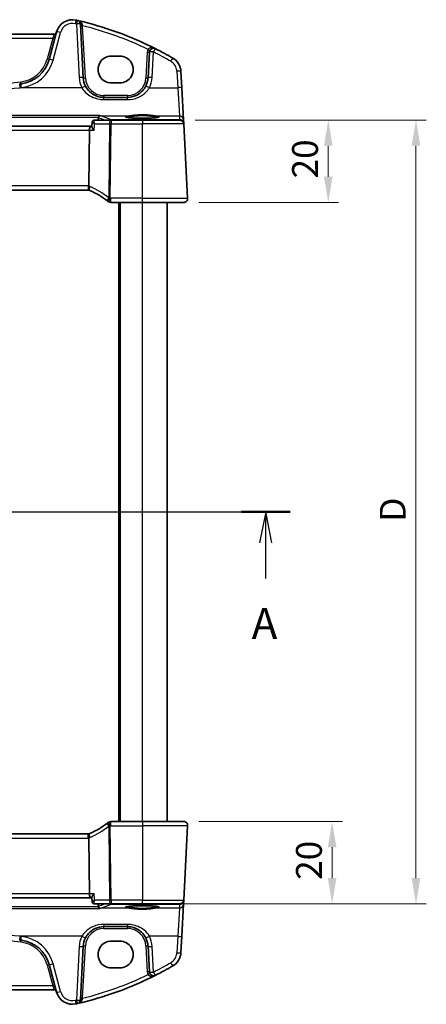
# Model space of a CAD drawing. Units: millimetres. Extents: x 0 to 5710, y 0 to 843.
# Drawn here: x 1540 to 1639, y 459 to 697 of the extents above; entities that cross this region are included whole.
import ezdxf

# ---------------------------------------------------------------- set-up
doc = ezdxf.new("R2010")
doc.units = ezdxf.units.MM
for name, color, linetype, lineweight in [('Dimension (ISO)', 7, 'Continuous', 18), ('Section Line (ISO)', 7, 'Continuous', 25), ('Visible (ISO)', 7, 'Continuous', 35), ('Visible Narrow (ISO)', 7, 'Continuous', 25)]:
    doc.layers.add(name, color=color, linetype=linetype, lineweight=lineweight)
doc.styles.add('Note Text (TK)', font='MS PGothic.ttf')
doc.dimstyles.new('Default - Method 1b (TK)', dxfattribs={"dimscale": 2.5, "dimtxt": 2.5, "dimasz": 2.5, "dimexe": 1, "dimexo": 1.5, "dimgap": 1, "dimtad": 1, "dimtoh": 1, "dimrnd": 1e-08, "dimdsep": 46, "dimtxsty": 'Note Text (TK)', "dimcen": 0.09, "dimdle": 5, "dimclrd": 100, "dimclre": 100, "dimclrt": 7, "dimadec": 1, "dimazin": 1, "dimtfac": 1, "dimtmove": 0, "dimatfit": 3, "dimfxl": 1, "dimtolj": 1, "dimlwd": -1, "dimlwe": -1, "dimarcsym": 0})

# ---------------------------------------------------------------- blocks, each defined once
blk = doc.blocks.new('2dTransSection0')
at = {"layer": 'Section Line (ISO)', "linetype": 'Continuous'}
for p, q in [((139.523, 200.632), (220.539, 200.632)), ((141.488, 200.632), (140.988, 198.132)), ((141.488, 198.132), (141.488, 200.632)), ((141.988, 198.132), (141.488, 200.632)), ((218.574, 200.632), (218.074, 198.132)), ((218.574, 198.132), (218.574, 200.632)), ((219.074, 198.132), (218.574, 200.632)), ((141.488, 195.259), (141.488, 198.132)), ((218.574, 195.259), (218.574, 198.132))]:
    blk.add_line(p, q, dxfattribs=at)
at = {"layer": 'Section Line (ISO)', "linetype": 'Continuous', "lineweight": 50}
for p, q in [((139.523, 200.632), (143.453, 200.632)), ((216.61, 200.632), (220.539, 200.632))]:
    blk.add_line(p, q, dxfattribs=at)
at = {"layer": 'Section Line (ISO)', "char_height": 2.5, "attachment_point": 7, "style": 'Note Text (TK)'}
for insert in [(140.351, 189.602), (217.438, 189.602)]:
    blk.add_mtext('A', dxfattribs=dict(at, insert=insert))
blk = doc.blocks.new('*D21')
at = {"layer": 'Defpoints', "color": 0}
for p in [(1578.87, 672.9), (1614.87, 672.9), (1579.81, 652.9)]:
    blk.add_point(p, dxfattribs=at)
at = {"layer": 'Dimension (ISO)', "color": 100}
for p, q in [((1582.62, 672.9), (1617.37, 672.9)), ((1614.87, 659.15), (1614.87, 666.65)), ((1583.56, 652.9), (1617.37, 652.9))]:
    blk.add_line(p, q, dxfattribs=at)
for points in [[(1613.83, 666.65), (1615.91, 666.65), (1614.87, 672.9)], [(1613.83, 659.15), (1615.91, 659.15), (1614.87, 652.9)]]:
    blk.add_solid(points, dxfattribs=at)
at = {"layer": 'Dimension (ISO)', "color": 7, "insert": (1609.24, 658.74), "char_height": 6.25, "attachment_point": 4, "rotation": 90, "style": 'Note Text (TK)'}
blk.add_mtext('\\A1;20', dxfattribs=at)
blk = doc.blocks.new('*D22')
at = {"layer": 'Defpoints', "color": 0}
for p in [(1579.81, 502.9), (1615.81, 502.9), (1569.87, 482.9)]:
    blk.add_point(p, dxfattribs=at)
at = {"layer": 'Dimension (ISO)', "color": 100}
for p, q in [((1583.56, 502.9), (1618.31, 502.9)), ((1615.81, 489.15), (1615.81, 496.65)), ((1573.62, 482.9), (1618.31, 482.9))]:
    blk.add_line(p, q, dxfattribs=at)
for points in [[(1614.77, 496.65), (1616.85, 496.65), (1615.81, 502.9)], [(1614.77, 489.15), (1616.85, 489.15), (1615.81, 482.9)]]:
    blk.add_solid(points, dxfattribs=at)
at = {"layer": 'Dimension (ISO)', "color": 7, "insert": (1610.19, 488.74), "char_height": 6.25, "attachment_point": 4, "rotation": 90, "style": 'Note Text (TK)'}
blk.add_mtext('\\A1;20', dxfattribs=at)
blk = doc.blocks.new('*D23')
at = {"layer": 'Defpoints', "color": 0}
for p in [(1578.87, 672.9), (1636.12, 672.9), (1578.87, 482.9)]:
    blk.add_point(p, dxfattribs=at)
at = {"layer": 'Dimension (ISO)', "color": 100}
for p, q in [((1582.62, 672.9), (1638.62, 672.9)), ((1636.12, 489.15), (1636.12, 666.65)), ((1582.62, 482.9), (1638.62, 482.9))]:
    blk.add_line(p, q, dxfattribs=at)
for points in [[(1635.07, 666.65), (1637.16, 666.65), (1636.12, 672.9)], [(1635.07, 489.15), (1637.16, 489.15), (1636.12, 482.9)]]:
    blk.add_solid(points, dxfattribs=at)
at = {"layer": 'Dimension (ISO)', "color": 7, "insert": (1630.49, 575.53), "char_height": 6.25, "attachment_point": 4, "rotation": 90, "style": 'Note Text (TK)'}
blk.add_mtext('\\A1;D', dxfattribs=at)

msp = doc.modelspace()

# ---------------------------------------------------------------- linework, layer by layer
at = {"layer": 'Visible (ISO)'}
for p, q in [((1555.5364, 683.1334), (1554.8551, 696.1327)), ((1548.5323, 693.7152), (1418.1996, 693.7152)), ((1549.0598, 694.2523), (1547.2652, 687.5548)), ((1564.3659, 688.4135), (1562.3659, 688.4135)), ((1571.5366, 689.3632), (1571.2101, 683.1334)), ((1579.4087, 680.7), (1579.2005, 684.6736)), ((1562.3659, 681.8887), (1564.3659, 681.8887)), ((1579.8137, 672.9732), (1579.4087, 680.7)), ((1566.2169, 678.3951), (1560.5295, 678.3951)), ((1557.2354, 671.3951), (1409.4965, 671.3951)), ((1557.612, 671.3951), (1557.2354, 671.3951)), ((1557.7115, 672.4164), (1557.6067, 671.3408)), ((1562.2505, 672.8951), (1558.239, 672.8951)), ((1569.8659, 672.8951), (1562.2505, 672.8951)), ((1569.8659, 672.8951), (1578.8688, 672.8951)), ((1579.8592, 672.1038), (1579.8137, 672.9732)), ((1579.8674, 671.9475), (1579.8592, 672.1038)), ((1580.8108, 653.9475), (1579.8674, 671.9475)), ((1557.0431, 670.4475), (1556.9067, 656.9359)), ((1410.0397, 655.8951), (1556.6921, 655.8951)), ((1562.2197, 652.8951), (1569.8659, 652.8951)), ((1564.3659, 502.8951), (1564.3659, 652.8951)), ((1579.8121, 652.8951), (1569.8659, 652.8951)), ((1575.8659, 502.8951), (1575.8659, 652.8951)), ((1569.8659, 502.8951), (1562.2197, 502.8951)), ((1569.8659, 502.8951), (1579.8121, 502.8951)), ((1580.8108, 501.8428), (1579.8674, 483.8428)), ((1556.6921, 499.8951), (1410.0397, 499.8951)), ((1557.0431, 485.3428), (1556.9067, 498.8543)), ((1557.7115, 483.3738), (1557.6067, 484.4495)), ((1409.4965, 484.3951), (1557.2354, 484.3951)), ((1557.2354, 484.3951), (1557.612, 484.3951)), ((1558.239, 482.8951), (1562.2505, 482.8951)), ((1562.2505, 482.8951), (1569.8659, 482.8951)), ((1578.8688, 482.8951), (1569.8659, 482.8951)), ((1579.4087, 475.0902), (1579.8137, 482.817)), ((1579.8137, 482.817), (1579.8592, 483.6864)), ((1579.8592, 483.6864), (1579.8674, 483.8428)), ((1560.5295, 477.3951), (1566.2169, 477.3951)), ((1579.2005, 471.1166), (1579.4087, 475.0902)), ((1554.8551, 459.6576), (1555.5364, 472.6568)), ((1564.3659, 473.9015), (1562.3659, 473.9015)), ((1571.2101, 472.6568), (1571.5366, 466.4271)), ((1547.2652, 468.2355), (1549.0598, 461.538)), ((1562.3659, 467.3768), (1564.3659, 467.3768)), ((1418.1996, 462.075), (1548.5323, 462.075))]:
    msp.add_line(p, q, dxfattribs=at)
for centre, radius, start, end in [((1552.9235, 693.217), 4, 77.052834, 165), ((1534.7753, 614.2763), 85, 76.870259, 77.052834), ((1534.7753, 614.2763), 85, 63.286938, 76.870259), ((1553.8565, 696.0804), 1, 3, 76.870259), ((1548.5323, 694.2152), 0.5, 270, 345), ((1572.5352, 689.3109), 1, 63.286938, 177), ((1534.7753, 614.2763), 85, 60.056602, 63.286938), ((1539.5378, 689.6253), 8, 276.582398, 345), ((1575.206, 684.4643), 4, 3, 60.056602), ((1560.5295, 683.3951), 5, 183, 207.251886), ((1566.2169, 683.3951), 5, 332.748114, 357), ((1483.3659, 1176.4147), 498.0196, 276.545293, 276.582398), ((1578.8688, 671.8951), 1, 3, 90), ((1556.6921, 654.8951), 1, 78.27006, 90), ((1556.6921, 654.8951), 1, 66.62718, 78.27006), ((1549.1546, 637.4542), 20, 52.046464, 66.62718), ((1579.8121, 653.8951), 1, 270, 3), ((1549.1546, 637.4542), 20, 51.526937, 52.046464), ((1562.2197, 653.8951), 1, 231.526937, 270), ((1549.1546, 518.336), 20, 293.37282, 307.953536), ((1549.1546, 518.336), 20, 307.953536, 308.473063), ((1562.2197, 501.8951), 1, 90, 128.473063), ((1579.8121, 501.8951), 1, 357, 90), ((1556.6921, 500.8951), 1, 270, 281.72994), ((1556.6921, 500.8951), 1, 281.72994, 293.37282), ((1578.8688, 483.8951), 1, 270, 357), ((1483.3659, -20.6244), 498.0196, 83.417602, 83.454707), ((1539.5378, 466.1649), 8, 15, 83.417602), ((1560.5295, 472.3951), 5, 152.748114, 177), ((1566.2169, 472.3951), 5, 3, 27.251886), ((1575.206, 471.3259), 4, 299.943398, 357), ((1534.7753, 541.514), 85, 296.713062, 299.943398), ((1534.7753, 541.514), 85, 283.129741, 296.713062), ((1572.5352, 466.4794), 1, 183, 296.713062), ((1548.5323, 461.575), 0.5, 15, 90), ((1552.9235, 462.5732), 4, 195, 282.947166), ((1534.7753, 541.514), 85, 282.947166, 283.129741), ((1553.8565, 459.7099), 1, 283.129741, 357)]:
    msp.add_arc(centre, radius, start, end, dxfattribs=at)
for centre, major_axis, ratio, start_param, end_param in [((1562.3659, 685.1511), (0, -3.2624), 0.99999833, 3.14159265, 6.28318531), ((1564.3659, 685.1511), (0, 3.2624), 0.99999833, 3.14159265, 6.28318531), ((1557.2354, 670.3951), (0, 1), 0.1925824, 0, 1.51843645), ((1558.2484, 672.3108), (-0.1382, 0.5689), 0.96459645, 6.05301558, 6.12813853), ((1557.2354, 485.3951), (0, 1), 0.1925824, 1.6231562, 3.14159265), ((1558.2478, 483.4795), (-0.131, -0.5705), 0.96476202, 0.14284259, 0.21798003), ((1562.3659, 470.6392), (0, -3.2624), 0.99999833, 3.14159265, 6.28318531), ((1564.3659, 470.6392), (0, 3.2624), 0.99999833, 3.14159265, 6.28318531)]:
    msp.add_ellipse(centre, major_axis=major_axis, ratio=ratio, start_param=start_param, end_param=end_param, dxfattribs=at)
for points, knots in [([(1560.5295, 678.3951), (1560.2386, 678.3951), (1559.9476, 678.4206), (1559.2057, 678.5513), (1558.7638, 678.695), (1557.9047, 679.1105), (1557.4924, 679.3924), (1556.7078, 680.1203), (1556.3517, 680.5868), (1556.0845, 681.1056)], [0, 0, 0, 0, 0.104722556, 0.104722556, 0.272278647, 0.272278647, 0.454418334, 0.454418334, 0.66515339, 0.66515339, 0.66515339, 0.66515339]), ([(1570.6619, 681.1056), (1570.4674, 680.728), (1570.2257, 680.3776), (1569.4996, 679.5644), (1568.9565, 679.1591), (1567.6928, 678.5629), (1566.9569, 678.3951), (1566.2169, 678.3951)], [-0.665165469, -0.665165469, -0.665165469, -0.665165469, -0.511787476, -0.511787476, -0.266382686, -0.266382686, 0, 0, 0, 0]), ([(1559.5453, 674.0007), (1559.5445, 674.0005), (1559.5437, 674.0003), (1559.5021, 673.9909), (1559.4612, 673.9737), (1559.3836, 673.9244), (1559.3467, 673.8927), (1559.2774, 673.8123), (1559.2454, 673.7628), (1559.1987, 673.6589), (1559.1823, 673.6075), (1559.1722, 673.5528), (1559.1721, 673.5523), (1559.172, 673.5517)], [-0.0815201183, -0.0815201183, -0.0815201183, -0.0815201183, -0.0811330354, -0.0811330354, -0.0614767586, -0.0614767586, -0.04239388, -0.04239388, -0.0223477608, -0.0223477608, -0.0057414234, -0.0057414234, -0.0055804977, -0.0055804977, -0.0055804977, -0.0055804977]), ([(1573.8375, 673.6025), (1573.8375, 673.6025), (1573.8375, 673.6025), (1573.8361, 673.6017), (1573.8114, 673.5893), (1573.7366, 673.5658), (1573.6882, 673.5533), (1573.56, 673.5262), (1573.4761, 673.5114), (1573.2762, 673.4819), (1573.1585, 673.4672), (1572.8944, 673.439), (1572.7474, 673.4256), (1572.4291, 673.4008), (1572.2576, 673.3894), (1571.8951, 673.3691), (1571.704, 673.3602), (1571.3077, 673.345), (1571.1023, 673.3388), (1570.6827, 673.3293), (1570.4685, 673.326), (1570.0367, 673.3224), (1569.8192, 673.3222), (1569.3863, 673.3246), (1569.1709, 673.3273), (1568.7481, 673.3357), (1568.5405, 673.3414), (1568.1385, 673.3555), (1567.9441, 673.3639), (1567.5735, 673.3834), (1567.3973, 673.3944), (1567.0681, 673.4186), (1566.915, 673.4318), (1566.6366, 673.4599), (1566.5111, 673.4747), (1566.2924, 673.5054), (1566.1985, 673.5212), (1566.0485, 673.5518), (1565.9902, 673.5669), (1565.9174, 673.5908), (1565.8965, 673.6012), (1565.8944, 673.6025), (1565.8944, 673.6025), (1565.8944, 673.6025)], [-1.43352254, -1.43352254, -1.43352254, -1.43352254, -1.43010176, -1.43010176, -1.29937446, -1.29937446, -1.17879576, -1.17879576, -1.03615604, -1.03615604, -0.8838322, -0.8838322, -0.72770969, -0.72770969, -0.57004424, -0.57004424, -0.41173109, -0.41173109, -0.25315074, -0.25315074, -0.09446878, -0.09446878, 0.06424537, 0.06424537, 0.22296171, 0.22296171, 0.38165335, 0.38165335, 0.54026169, 0.54026169, 0.69864526, 0.69864526, 0.85647603, 0.85647603, 1.01297754, 1.01297754, 1.16614312, 1.16614312, 1.31011055, 1.31011055, 1.42754381, 1.42754381, 1.43352254, 1.43352254, 1.43352254, 1.43352254]), ([(1558.1485, 670.4475), (1558.1472, 670.4489), (1558.146, 670.4504), (1558.0082, 670.6156), (1557.885, 670.7792), (1557.7232, 671.0288), (1557.6695, 671.1248), (1557.615, 671.2598), (1557.6035, 671.3071), (1557.6067, 671.3408)], [-0.000606703, -0.000606703, -0.000606703, -0.000606703, 0, 0, 0.066831478, 0.066831478, 0.113784041, 0.113784041, 0.14701967, 0.14701967, 0.14701967, 0.14701967]), ([(1558.1965, 672.8935), (1558.1574, 672.8904), (1558.1127, 672.8827), (1558.0167, 672.8499), (1557.9655, 672.8242), (1557.8737, 672.7551), (1557.8335, 672.7125), (1557.7715, 672.6227), (1557.7501, 672.5759), (1557.7221, 672.4911), (1557.7153, 672.4529), (1557.7117, 672.4184), (1557.7116, 672.4174), (1557.7115, 672.4164)], [-0.0884319563, -0.0884319563, -0.0884319563, -0.0884319563, -0.0853005859, -0.0853005859, -0.0821692154, -0.0821692154, -0.0791292204, -0.0791292204, -0.07599785, -0.07599785, -0.0728664795, -0.0728664795, -0.0727751041, -0.0727751041, -0.0727751041, -0.0727751041]), ([(1556.8954, 655.8742), (1556.8951, 655.8743), (1556.8948, 655.8744), (1556.8822, 655.8773), (1556.8712, 655.8863), (1556.8521, 655.9164), (1556.8441, 655.9375), (1556.8252, 656.0164), (1556.819, 656.0895), (1556.82, 656.2712), (1556.8271, 656.3772), (1556.8542, 656.6108), (1556.8741, 656.7361), (1556.8991, 656.8622)], [-0.15605604, -0.15605604, -0.15605604, -0.15605604, -0.15558167, -0.15558167, -0.135528943, -0.135528943, -0.115512231, -0.115512231, -0.076810368, -0.076810368, -0.038577376, -0.038577376, 0, 0, 0, 0]), ([(1580.8108, 653.9475), (1580.8132, 653.901), (1580.8123, 653.8535), (1580.8032, 653.7494), (1580.7931, 653.692), (1580.7707, 653.6087), (1580.7626, 653.5826), (1580.7463, 653.5375), (1580.7387, 653.518), (1580.7161, 653.4657), (1580.6994, 653.4322), (1580.6676, 653.3762), (1580.6525, 653.3522), (1580.6119, 653.293), (1580.5854, 653.2596), (1580.523, 653.1899), (1580.4873, 653.1557), (1580.4485, 653.1237)], [0, 0, 0, 0, 0.015345593, 0.015345593, 0.034731566, 0.034731566, 0.043533338, 0.043533338, 0.049962375, 0.049962375, 0.060814616, 0.060814616, 0.069754086, 0.069754086, 0.084171808, 0.084171808, 0.102053194, 0.102053194, 0.102053194, 0.102053194]), ([(1580.4485, 502.6666), (1580.4488, 502.6662), (1580.4492, 502.6659), (1580.4519, 502.6637), (1580.4541, 502.6618), (1580.4594, 502.6574), (1580.4615, 502.6556), (1580.4694, 502.6488), (1580.4753, 502.6436), (1580.4926, 502.6281), (1580.5039, 502.6174), (1580.5368, 502.585), (1580.5576, 502.5625), (1580.6016, 502.5102), (1580.6246, 502.4796), (1580.6623, 502.4227), (1580.6776, 502.3972), (1580.7059, 502.345), (1580.719, 502.3178), (1580.7541, 502.2363), (1580.7718, 502.182), (1580.7963, 502.0794), (1580.8041, 502.0307), (1580.8124, 501.9358), (1580.8132, 501.8888), (1580.8108, 501.8428)], [0, 0, 0, 0, 0.000251863, 0.000251863, 0.001780049, 0.001780049, 0.002773332, 0.002773332, 0.00542069, 0.00542069, 0.010714162, 0.010714162, 0.021224241, 0.021224241, 0.03384007, 0.03384007, 0.042966356, 0.042966356, 0.051804509, 0.051804509, 0.06998137, 0.06998137, 0.086148483, 0.086148483, 0.101137192, 0.101137192, 0.101137192, 0.101137192]), ([(1556.8954, 499.916), (1556.8951, 499.9159), (1556.8948, 499.9159), (1556.8823, 499.913), (1556.8713, 499.9041), (1556.8526, 499.8747), (1556.8447, 499.8545), (1556.8255, 499.7767), (1556.819, 499.7028), (1556.82, 499.5194), (1556.8271, 499.4129), (1556.8543, 499.1789), (1556.8741, 499.0539), (1556.8991, 498.9281)], [-0.156061426, -0.156061426, -0.156061426, -0.156061426, -0.155591243, -0.155591243, -0.135689073, -0.135689073, -0.116243585, -0.116243585, -0.076907327, -0.076907327, -0.038494373, -0.038494373, 0, 0, 0, 0]), ([(1558.1485, 485.3428), (1558.1472, 485.3413), (1558.146, 485.3398), (1558.0436, 485.2171), (1557.9501, 485.0963), (1557.7939, 484.8747), (1557.7289, 484.7717), (1557.6428, 484.6061), (1557.6161, 484.5393), (1557.6062, 484.4742), (1557.6056, 484.461), (1557.6067, 484.4495)], [-0.177818981, -0.177818981, -0.177818981, -0.177818981, -0.177217703, -0.177217703, -0.128177962, -0.128177962, -0.081861696, -0.081861696, -0.04294128, -0.04294128, -0.031627365, -0.031627365, -0.031627365, -0.031627365]), ([(1557.7115, 483.3738), (1557.7148, 483.3405), (1557.7213, 483.3027), (1557.7484, 483.2183), (1557.7694, 483.1717), (1557.8312, 483.0803), (1557.8724, 483.0362), (1557.9642, 482.9671), (1558.0137, 482.9418), (1558.1087, 482.9084), (1558.1537, 482.9004), (1558.1942, 482.897), (1558.1954, 482.8969), (1558.1965, 482.8968)], [-0.0156568523, -0.0156568523, -0.0156568523, -0.0156568523, -0.0125254818, -0.0125254818, -0.0093941114, -0.0093941114, -0.0062627409, -0.0062627409, -0.0032227459, -0.0032227459, -0.0000913755, -0.0000913755, 0, 0, 0, 0]), ([(1559.5453, 481.7896), (1559.5445, 481.7897), (1559.5437, 481.7899), (1559.4945, 481.8011), (1559.4459, 481.8232), (1559.3538, 481.8896), (1559.31, 481.9343), (1559.2426, 482.0338), (1559.2168, 482.0845), (1559.1867, 482.1721), (1559.1781, 482.2049), (1559.172, 482.2385)], [-0.0003895361, -0.0003895361, -0.0003895361, -0.0003895361, 0, 0, 0.0234695467, 0.0234695467, 0.0470195887, 0.0470195887, 0.0656422305, 0.0656422305, 0.0760801622, 0.0760801622, 0.0760801622, 0.0760801622]), ([(1565.8944, 482.1877), (1565.8944, 482.1877), (1565.8944, 482.1877), (1565.8957, 482.1885), (1565.9205, 482.2009), (1565.9952, 482.2244), (1566.0436, 482.2369), (1566.1718, 482.264), (1566.2558, 482.2788), (1566.4556, 482.3083), (1566.5733, 482.3231), (1566.8374, 482.3512), (1566.9844, 482.3646), (1567.3027, 482.3894), (1567.4743, 482.4008), (1567.8368, 482.4211), (1568.0278, 482.4301), (1568.4242, 482.4452), (1568.6295, 482.4514), (1569.0491, 482.4609), (1569.2633, 482.4642), (1569.6951, 482.4678), (1569.9127, 482.4681), (1570.3456, 482.4656), (1570.5609, 482.4629), (1570.9838, 482.4545), (1571.1914, 482.4489), (1571.5934, 482.4348), (1571.7878, 482.4263), (1572.1584, 482.4069), (1572.3346, 482.3959), (1572.6637, 482.3717), (1572.8168, 482.3585), (1573.0952, 482.3304), (1573.2208, 482.3155), (1573.4395, 482.2848), (1573.5333, 482.2691), (1573.6834, 482.2384), (1573.7417, 482.2233), (1573.8145, 482.1995), (1573.8353, 482.189), (1573.8374, 482.1877), (1573.8375, 482.1877), (1573.8375, 482.1877)], [-1.43352254, -1.43352254, -1.43352254, -1.43352254, -1.43010176, -1.43010176, -1.29937446, -1.29937446, -1.17879576, -1.17879576, -1.03615604, -1.03615604, -0.8838322, -0.8838322, -0.72770969, -0.72770969, -0.57004424, -0.57004424, -0.41173109, -0.41173109, -0.25315074, -0.25315074, -0.09446878, -0.09446878, 0.06424537, 0.06424537, 0.22296171, 0.22296171, 0.38165335, 0.38165335, 0.54026169, 0.54026169, 0.69864526, 0.69864526, 0.85647603, 0.85647603, 1.01297754, 1.01297754, 1.16614312, 1.16614312, 1.31011055, 1.31011055, 1.42754381, 1.42754381, 1.43352254, 1.43352254, 1.43352254, 1.43352254]), ([(1556.0845, 474.6846), (1556.279, 475.0623), (1556.5207, 475.4127), (1557.2468, 476.2258), (1557.7899, 476.6311), (1559.0536, 477.2274), (1559.7895, 477.3951), (1560.5295, 477.3951)], [-0.665165469, -0.665165469, -0.665165469, -0.665165469, -0.511787476, -0.511787476, -0.266382686, -0.266382686, 0, 0, 0, 0]), ([(1566.2169, 477.3951), (1566.5078, 477.3951), (1566.7988, 477.3696), (1567.5407, 477.2389), (1567.9826, 477.0953), (1568.8417, 476.6797), (1569.254, 476.3979), (1570.0386, 475.6699), (1570.3947, 475.2035), (1570.6619, 474.6846)], [0, 0, 0, 0, 0.104722547, 0.104722547, 0.272278622, 0.272278622, 0.45441832, 0.45441832, 0.66515339, 0.66515339, 0.66515339, 0.66515339])]:
    msp.add_open_spline(points, degree=3, knots=knots, dxfattribs=at)
for points, degree in [([(1559.1253, 672.8951), (1559.1452, 673.1956), (1559.1651, 673.4962)], 2), ([(1559.172, 673.5517), (1559.1687, 673.5334), (1559.1664, 673.5149), (1559.1651, 673.4962)], 3), ([(1556.8991, 656.8622), (1556.9039, 656.8863), (1556.9065, 656.9109), (1556.9067, 656.9359)], 3), ([(1556.9067, 498.8543), (1556.9065, 498.8792), (1556.9039, 498.9037), (1556.8991, 498.9281)], 3), ([(1559.1651, 482.2941), (1559.1452, 482.5946), (1559.1253, 482.8951)], 2), ([(1559.1651, 482.2941), (1559.1664, 482.2754), (1559.1687, 482.2568), (1559.172, 482.2385)], 3)]:
    msp.add_open_spline(points, degree=degree, dxfattribs=at)
at = {"layer": 'Visible Narrow (ISO)'}
for p, q in [((1553.8565, 696.1675), (1554.5377, 683.1683)), ((1556.0357, 683.1334), (1555.3737, 695.7639)), ((1418.5805, 692.7676), (1548.1514, 692.7676)), ((1548.1514, 692.7676), (1546.7823, 687.658)), ((1548.1514, 692.7676), (1548.5323, 693.7152)), ((1548.2312, 687.3831), (1550.0258, 694.0806)), ((1571.0372, 689.3632), (1570.7108, 683.1334)), ((1572.2087, 683.1683), (1572.5352, 689.398)), ((1578.2019, 684.7085), (1578.4101, 680.7349)), ((1555.1955, 680.7349), (1540.2485, 680.7349)), ((1571.5509, 680.7349), (1578.4101, 680.7349)), ((1578.4101, 680.7349), (1578.815, 673.9171)), ((1560.5295, 678.869), (1560.5295, 678.3951)), ((1566.2169, 678.869), (1560.5295, 678.869)), ((1560.5295, 677.8649), (1560.5295, 678.3951)), ((1560.5295, 677.8649), (1566.2169, 677.8649)), ((1566.2169, 678.869), (1566.2169, 678.3951)), ((1566.2169, 677.8649), (1566.2169, 678.3951)), ((1559.5453, 674.0007), (1407.1865, 674.0007)), ((1407.5598, 673.5517), (1559.172, 673.5517)), ((1559.7294, 673.9171), (1566.7452, 673.9171)), ((1572.9867, 673.9171), (1578.815, 673.9171)), ((1578.8606, 673.0477), (1577.6751, 672.9433)), ((1578.815, 673.9171), (1578.8606, 673.0477)), ((1558.2946, 671.9475), (1561.8797, 671.9475)), ((1561.8797, 671.9475), (1561.6992, 654.0652)), ((1562.0701, 654.0652), (1562.2505, 671.9475)), ((1562.2505, 672.8951), (1562.2505, 671.9475)), ((1562.2505, 671.9475), (1569.8659, 671.9475)), ((1562.2554, 672.9433), (1562.2554, 672.8951)), ((1577.6751, 672.9433), (1562.2554, 672.9433)), ((1569.8659, 672.8951), (1569.8659, 671.9475)), ((1579.8674, 671.9475), (1569.8659, 671.9475)), ((1569.8659, 653.9475), (1569.8659, 671.9475)), ((1577.6751, 672.9433), (1577.6751, 672.8951)), ((1409.6888, 670.4475), (1557.0431, 670.4475)), ((1557.0431, 670.4475), (1558.1485, 670.4475)), ((1556.6921, 656.9475), (1410.0397, 656.9475)), ((1556.6921, 656.9475), (1556.6921, 655.8951)), ((1562.2197, 652.8951), (1562.2197, 653.9475)), ((1569.8659, 653.9475), (1562.2197, 653.9475)), ((1569.8659, 652.8951), (1569.8659, 653.9475)), ((1569.8659, 653.9475), (1580.8108, 653.9475)), ((1564.1659, 502.8951), (1564.1659, 652.8951)), ((1564.5659, 502.8951), (1564.5659, 652.8951)), ((1569.8659, 502.8951), (1569.8659, 652.8951)), ((1561.6992, 501.725), (1561.8797, 483.8428)), ((1562.2505, 483.8428), (1562.0701, 501.725)), ((1562.2197, 501.8428), (1562.2197, 502.8951)), ((1562.2197, 501.8428), (1569.8659, 501.8428)), ((1569.8659, 502.8951), (1569.8659, 501.8428)), ((1580.8108, 501.8428), (1569.8659, 501.8428)), ((1569.8659, 501.8428), (1569.8659, 483.8428)), ((1410.0397, 498.8428), (1556.6921, 498.8428)), ((1556.6921, 498.8428), (1556.6921, 499.8951)), ((1557.0431, 485.3428), (1409.6888, 485.3428)), ((1558.1485, 485.3428), (1557.0431, 485.3428)), ((1559.172, 482.2385), (1407.5598, 482.2385)), ((1561.8797, 483.8428), (1558.2946, 483.8428)), ((1562.2505, 483.8428), (1562.2505, 482.8951)), ((1569.8659, 483.8428), (1562.2505, 483.8428)), ((1562.2554, 482.8951), (1562.2554, 482.847)), ((1562.2554, 482.847), (1577.6751, 482.847)), ((1569.8659, 482.8951), (1569.8659, 483.8428)), ((1569.8659, 483.8428), (1579.8674, 483.8428)), ((1577.6751, 482.847), (1577.6751, 482.8951)), ((1577.6751, 482.847), (1578.8606, 482.7426)), ((1578.8606, 482.7426), (1578.815, 481.8732)), ((1407.1865, 481.7896), (1559.5453, 481.7896)), ((1566.7452, 481.8732), (1559.7294, 481.8732)), ((1578.815, 481.8732), (1572.9867, 481.8732)), ((1578.815, 481.8732), (1578.4101, 475.0554)), ((1566.2169, 477.9253), (1560.5295, 477.9253)), ((1560.5295, 477.9253), (1560.5295, 477.3951)), ((1560.5295, 476.9213), (1560.5295, 477.3951)), ((1566.2169, 477.9253), (1566.2169, 477.3951)), ((1566.2169, 476.9213), (1566.2169, 477.3951)), ((1555.1955, 475.0554), (1540.2485, 475.0554)), ((1560.5295, 476.9213), (1566.2169, 476.9213)), ((1578.4101, 475.0554), (1571.5509, 475.0554)), ((1578.4101, 475.0554), (1578.2019, 471.0818)), ((1554.5377, 472.622), (1553.8565, 459.6227)), ((1555.3737, 460.0264), (1556.0357, 472.6568)), ((1570.7108, 472.6568), (1571.0372, 466.4271)), ((1572.5352, 466.3922), (1572.2087, 472.622)), ((1546.7823, 468.1322), (1548.1514, 463.0227)), ((1550.0258, 461.7096), (1548.2312, 468.4071)), ((1548.1514, 463.0227), (1418.5805, 463.0227)), ((1548.5323, 462.075), (1548.1514, 463.0227))]:
    msp.add_line(p, q, dxfattribs=at)
for centre, radius, start, end in [((1552.9235, 693.3042), 3, 77.052834, 165), ((1534.7753, 614.3634), 84, 76.870259, 77.052834), ((1534.7753, 614.3286), 84, 64.285308, 75.805187), ((1572.5352, 689.2847), 1.5, 151.094909, 177), ((1539.5378, 689.5991), 7.5, 276.582398, 345), ((1539.5378, 689.7125), 9, 276.582398, 345), ((1534.7753, 614.3634), 84, 60.056602, 63.286938), ((1575.206, 684.5515), 3, 3, 60.056602), ((1560.5295, 683.4823), 6, 183, 207.251886), ((1560.5295, 683.369), 4.5, 183, 270), ((1566.2169, 683.369), 4.5, 270, 357), ((1566.2169, 683.4823), 6, 332.748114, 357), ((1483.3659, 1176.3885), 497.5196, 263.417602, 276.582398), ((1483.3659, 1176.5018), 499.0196, 276.545293, 276.582398), ((1556.6921, 654.9475), 2, 83.840752, 90), ((1556.3212, 654.9475), 2, 66.62718, 73.206699), ((1548.7837, 637.5065), 21, 52.046464, 66.62718), ((1549.1546, 637.5065), 21, 51.526937, 52.046464), ((1548.7837, 518.2837), 21, 293.37282, 307.953536), ((1549.1546, 518.2837), 21, 307.953536, 308.473063), ((1556.6921, 500.8428), 2, 270, 276.159248), ((1556.3212, 500.8428), 2, 286.793301, 293.37282), ((1483.3659, -20.5983), 497.5196, 83.417602, 96.582398), ((1483.3659, -20.7116), 499.0196, 83.417602, 83.454707), ((1539.5378, 466.0778), 9, 15, 83.417602), ((1560.5295, 472.308), 6, 152.748114, 177), ((1560.5295, 472.4213), 4.5, 90, 177), ((1566.2169, 472.4213), 4.5, 3, 90), ((1566.2169, 472.308), 6, 3, 27.251886), ((1539.5378, 466.1911), 7.5, 15, 83.417602), ((1575.206, 471.2388), 3, 299.943398, 357), ((1534.7753, 541.4268), 84, 296.713062, 299.943398), ((1534.7753, 541.4616), 84, 284.194813, 295.714692), ((1572.5352, 466.5056), 1.5, 183, 208.905091), ((1552.9235, 462.4861), 3, 195, 282.947166), ((1534.7753, 541.4268), 84, 282.947166, 283.129741)]:
    msp.add_arc(centre, radius, start, end, dxfattribs=at)
for centre, major_axis, ratio, start_param, end_param in [((1553.5957, 696.1407), (0.2241, 0.9746), 0.01959829, 0, 1.48575387), ((1553.8565, 696.0804), (0.2272, 0.9739), 0.01986973, 0, 1.48581675), ((1553.8565, 696.0804), (0.9986, 0.0523), 0.0870372, 0, 1.56623493), ((1555.3544, 696.1589), (-0.4993, -0.0262), 0.27767359, 0, 1.49824543), ((1555.3737, 695.79), (-0.4993, -0.0262), 0.05226443, 0, 1.56805727), ((1548.1514, 692.7937), (0.483, -0.1294), 0.05055729, 4.72593494, 6.28318531), ((1550.0258, 693.9935), (-0.9659, 0.2588), 0.08420741, 4.73494846, 6.28318531), ((1571.2221, 690.0359), (0.4377, -0.2417), 0.04583069, 4.7376888, 6.28318531), ((1572.5352, 689.3109), (0.4495, 0.8933), 0.03929776, 0, 1.49286395), ((1546.7823, 687.6842), (0.483, -0.1294), 0.05055729, 4.72593494, 6.28318531), ((1548.2312, 687.2959), (-0.9659, 0.2588), 0.08420741, 4.73494846, 6.28318531), ((1571.0372, 689.3894), (0.4993, -0.0262), 0.05226443, 4.71512804, 6.28318531), ((1572.5352, 689.3109), (-0.9986, 0.0523), 0.0870372, 4.71695038, 6.28318531), ((1576.7034, 687.0639), (0.4991, 0.8665), 0.04362788, 0, 1.49520225), ((1554.5377, 683.0811), (0.9986, 0.0523), 0.0870372, 0, 1.56623493), ((1556.0357, 683.1596), (-0.4993, -0.0262), 0.05226443, 0, 1.56805727), ((1570.7108, 683.1596), (0.4993, -0.0262), 0.05226443, 4.71512804, 6.28318531), ((1572.2087, 683.0811), (-0.9986, 0.0523), 0.0870372, 4.71695038, 6.28318531), ((1578.2019, 684.6213), (0.9986, 0.0523), 0.0870372, 0, 1.56623493), ((1540.2485, 680.6477), (-0.114, 0.9935), 0.00997221, 4.79908521, 6.2831853), ((1540.3976, 682.1748), (0.0573, -0.4967), 0.0060075, 4.76440338, 6.28318529), ((1540.5695, 680.6846), (-0.1146, 0.9934), 0.01002849, 4.79907873, 6.2831853), ((1555.1955, 680.6477), (0.889, 0.4579), 0.07754341, 0, 1.53087683), ((1571.5509, 680.6477), (-0.889, 0.4579), 0.07754341, 4.75230847, 6.28318531), ((1578.4101, 680.6477), (0.9986, 0.0523), 0.0870372, 0, 1.56623493), ((1559.7294, 673.419), (0.1534, 0.4759), 0.96165088, 0.32337245, 1.78375573), ((1428.2945, 670.7953), (-136.192, 0), 0.08749123, 3.32284794, 3.4066762), ((1569.8659, 673.6821), (4.1173, 0), 0.08748907, 2.43097517, 6.99380279), ((1566.7452, 673.7178), (-0.0202, 0.199), 0.75629968, 4.67063764, 6.14956831), ((1572.9867, 673.7178), (0.0202, 0.199), 0.75629968, 0.13361699, 1.61254766), ((1578.815, 672.9209), (0.9986, 0.0523), 0.99618431, 0, 1.51863588), ((1578.8606, 672.0515), (0.9986, 0.0523), 0.99618431, 0, 1.51863588), ((1578.8606, 672.0515), (-0.0877, 0.9961), 0.70804064, 5.49500143, 6.15944976), ((1558.2353, 672.395), (-0.0388, 0.4985), 0.95188508, 6.21089523, 6.28318531), ((1562.2505, 671.8951), (0, 1), 0.37139068, 0, 1.51843645), ((1562.2505, 671.8951), (0.9999, -0.0101), 0.0523333, 1.57132452, 1.95130305), ((1562.2554, 672.4452), (-0.2154, -0.4512), 0.9799971, 3.59490163, 4.02270629), ((1577.5878, 671.9394), (0.9994, 0.3893), 0.92642428, 0.86042728, 1.14227568), ((1578.8606, 672.0515), (0.9986, 0.0523), 0.02167317, 0, 0.16071305), ((1557.4856, 656.731), (-0.3967, -0.9179), 0.36299713, 4.81164384, 6.28318531), ((1562.0701, 654.0129), (-0.615, -0.7885), 0.3304503, 4.90032645, 6.28318531), ((1562.0701, 654.0129), (-0.615, -0.7885), 0.03221522, 4.67110985, 6.28318531), ((1562.2197, 653.8951), (-0.6221, -0.7829), 0.03258801, 4.67140365, 6.28318531), ((1562.0701, 654.0129), (-0.9999, 0.0101), 0.0523333, 4.71291717, 5.09289571), ((1562.0701, 501.7773), (-0.615, 0.7885), 0.3304503, 0, 1.38285886), ((1562.0701, 501.7773), (-0.615, 0.7885), 0.03221522, 0, 1.61207546), ((1562.2197, 501.8951), (-0.6221, 0.7829), 0.03258801, 0, 1.61178166), ((1562.0701, 501.7773), (0.9999, 0.0101), 0.0523333, 4.33188225, 4.71186079), ((1557.4856, 499.0592), (-0.3967, 0.9179), 0.36299713, 0, 1.47154146), ((1558.2353, 483.3953), (-0.0388, -0.4985), 0.95188508, 0, 0.07229008), ((1559.7294, 482.3713), (0.1534, -0.4759), 0.96165088, 4.49942957, 5.95981285), ((1428.2945, 484.9949), (136.192, 0), 0.08749123, 6.01810176, 6.10193002), ((1562.2505, 483.8951), (-0.9999, -0.0101), 0.0523333, 1.1902896, 1.57026814), ((1562.2505, 483.8951), (0, -1), 0.37139068, 4.76474886, 6.28318531), ((1562.2554, 483.3451), (0.2154, -0.4512), 0.9799971, 5.40207167, 5.82987633), ((1569.8659, 482.1081), (-4.1173, 0), 0.08748907, 2.43097517, 6.99380279), ((1566.7452, 482.0724), (-0.0202, -0.199), 0.75629968, 0.13361699, 1.61254766), ((1572.9867, 482.0724), (0.0202, -0.199), 0.75629968, 4.67063764, 6.14956831), ((1577.5878, 483.8509), (0.9994, -0.3893), 0.92642428, 5.14090963, 5.42275803), ((1578.815, 482.8694), (0.9986, -0.0523), 0.99618431, 4.76454943, 6.28318531), ((1578.8606, 483.7388), (0.9986, -0.0523), 0.99618431, 4.76454943, 6.28318531), ((1578.8606, 483.7388), (-0.0877, -0.9961), 0.70804064, 0.12373555, 0.78818388), ((1578.8606, 483.7388), (0.9986, -0.0523), 0.02167317, 6.12247226, 6.28318531), ((1540.2485, 475.1425), (-0.114, -0.9935), 0.00997221, 0, 1.48410009), ((1540.5695, 475.1056), (-0.1146, -0.9934), 0.01002849, 0, 1.48410657), ((1555.1955, 475.1425), (0.889, -0.4579), 0.07754341, 4.75230847, 6.28318531), ((1571.5509, 475.1425), (-0.889, -0.4579), 0.07754341, 0, 1.53087683), ((1578.4101, 475.1425), (0.9986, -0.0523), 0.0870372, 4.71695038, 6.28318531), ((1540.3976, 473.6155), (0.0573, 0.4967), 0.0060075, 0, 1.51878191), ((1554.5377, 472.7091), (0.9986, -0.0523), 0.0870372, 4.71695038, 6.28318531), ((1556.0357, 472.6306), (-0.4993, 0.0262), 0.05226443, 4.71512804, 6.28318531), ((1570.7108, 472.6306), (0.4993, 0.0262), 0.05226443, 0, 1.56805727), ((1572.2087, 472.7091), (-0.9986, -0.0523), 0.0870372, 0, 1.56623493), ((1578.2019, 471.1689), (0.9986, -0.0523), 0.0870372, 4.71695038, 6.28318531), ((1546.7823, 468.1061), (0.483, 0.1294), 0.05055729, 0, 1.55725037), ((1548.2312, 468.4943), (-0.9659, -0.2588), 0.08420741, 0, 1.54823685), ((1576.7034, 468.7264), (0.4991, -0.8665), 0.04362788, 4.78798306, 6.28318531), ((1571.0372, 466.4009), (0.4993, 0.0262), 0.05226443, 0, 1.56805727), ((1571.2221, 465.7543), (0.4377, 0.2417), 0.04583069, 0, 1.54549651), ((1572.5352, 466.4794), (-0.9986, -0.0523), 0.0870372, 0, 1.56623493), ((1572.5352, 466.4794), (0.4495, -0.8933), 0.03929776, 4.79032136, 6.28318531), ((1548.1514, 462.9965), (0.483, 0.1294), 0.05055729, 0, 1.55725037), ((1550.0258, 461.7968), (-0.9659, -0.2588), 0.08420741, 0, 1.54823685), ((1553.5957, 459.6495), (0.2241, -0.9746), 0.01959829, 4.79743144, 6.28318531), ((1553.8565, 459.7099), (0.9986, -0.0523), 0.0870372, 4.71695038, 6.28318531), ((1553.8565, 459.7099), (0.2272, -0.9739), 0.01986973, 4.79736856, 6.28318531), ((1555.3544, 459.6314), (-0.4993, 0.0262), 0.27767359, 4.78493988, 6.28318531), ((1555.3737, 460.0002), (-0.4993, 0.0262), 0.05226443, 4.71512804, 6.28318531)]:
    msp.add_ellipse(centre, major_axis=major_axis, ratio=ratio, start_param=start_param, end_param=end_param, dxfattribs=at)
for points, knots in [([(1555.3255, 696.0187), (1555.3153, 696.0722), (1555.2994, 696.1251), (1555.2456, 696.2587), (1555.2008, 696.3361), (1555.0775, 696.5033), (1554.9925, 696.5895), (1554.7868, 696.7572), (1554.6598, 696.8356), (1554.3859, 696.9667), (1554.2361, 697.0186), (1554.0836, 697.0542)], [0, 0, 0, 0, 0.024207532, 0.024207532, 0.062939583, 0.062939583, 0.114081303, 0.114081303, 0.176949912, 0.176949912, 0.243624652, 0.243624652, 0.243624652, 0.243624652]), ([(1555.3737, 695.7639), (1555.3656, 695.807), (1555.3574, 695.85), (1555.3413, 695.9351), (1555.3333, 695.9772), (1555.3255, 696.0187)], [-0.0375326094, -0.0375326094, -0.0375326094, -0.0375326094, -0.0187663047, -0.0187663047, 0, 0, 0, 0]), ([(1572.9847, 690.2041), (1572.796, 690.2991), (1572.5929, 690.3672), (1572.2252, 690.4266), (1572.0624, 690.4321), (1571.7809, 690.3933), (1571.6615, 690.3601), (1571.4681, 690.2646), (1571.3914, 690.2113), (1571.2862, 690.1045), (1571.2508, 690.0587), (1571.2221, 690.0097)], [-0.000764497, -0.000764497, -0.000764497, -0.000764497, 0.088641111, 0.088641111, 0.157157835, 0.157157835, 0.210248518, 0.210248518, 0.251087506, 0.251087506, 0.276611873, 0.276611873, 0.276611873, 0.276611873]), ([(1426.4834, 680.7349), (1433.7842, 679.9957), (1441.1019, 679.3991), (1460.0548, 678.2255), (1471.7093, 677.8649), (1494.4285, 677.8649), (1505.4902, 678.1897), (1524.4481, 679.3037), (1532.3581, 679.9361), (1540.2485, 680.7349)], [0, 0, 0, 0, 2.20473147, 2.20473147, 5.70160859, 5.70160859, 9.02046963, 9.02046963, 11.40321718, 11.40321718, 11.40321718, 11.40321718]), ([(1555.1955, 680.7349), (1555.5162, 680.1855), (1555.9435, 679.6916), (1556.885, 678.9208), (1557.3798, 678.6224), (1558.4107, 678.1824), (1558.9409, 678.0303), (1559.8313, 677.892), (1560.1804, 677.8649), (1560.5295, 677.8649)], [-0.66515339, -0.66515339, -0.66515339, -0.66515339, -0.454418334, -0.454418334, -0.272278647, -0.272278647, -0.104722556, -0.104722556, 0, 0, 0, 0]), ([(1566.2169, 677.8649), (1567.1049, 677.8649), (1567.988, 678.0426), (1569.5044, 678.6739), (1570.1561, 679.103), (1571.0274, 679.964), (1571.3175, 680.335), (1571.5509, 680.7349)], [0, 0, 0, 0, 0.266382686, 0.266382686, 0.511787476, 0.511787476, 0.665165469, 0.665165469, 0.665165469, 0.665165469]), ([(1559.2497, 673.4625), (1559.4681, 673.3919), (1559.6791, 673.3211), (1560.151, 673.1565), (1560.4063, 673.0626), (1560.6487, 672.9685), (1560.7116, 672.944), (1560.7736, 672.9196), (1560.8347, 672.8951)], [1.3057127842, 1.3057127842, 1.3057127842, 1.3057127842, 1.3241451285, 1.3241451285, 1.3484450259, 1.3484450259, 1.3484450259, 1.3547499783, 1.3547499783, 1.3547499783, 1.3547499783]), ([(1572.9867, 673.9171), (1572.6664, 673.9488), (1572.2811, 674.0021), (1571.3101, 674.1128), (1570.6972, 674.1647), (1569.5178, 674.1813), (1568.9554, 674.1548), (1568.0343, 674.0721), (1567.6584, 674.0254), (1567.1135, 673.9581), (1566.9197, 673.9343), (1566.7452, 673.9171)], [-0.711030896, -0.711030896, -0.711030896, -0.711030896, -0.563420982, -0.563420982, -0.376399986, -0.376399986, -0.209111103, -0.209111103, -0.080427347, -0.080427347, 0, 0, 0, 0]), ([(1566.8964, 673.7248), (1567.0624, 673.7425), (1567.2468, 673.7669), (1567.7652, 673.836), (1568.1229, 673.884), (1568.9994, 673.9689), (1569.5347, 673.9961), (1570.657, 673.979), (1571.2403, 673.9258), (1572.1641, 673.8121), (1572.5308, 673.7574), (1572.8355, 673.7248)], [0, 0, 0, 0, 0.080427347, 0.080427347, 0.209111103, 0.209111103, 0.376399986, 0.376399986, 0.563420982, 0.563420982, 0.711030896, 0.711030896, 0.711030896, 0.711030896]), ([(1572.8355, 673.7248), (1573.0911, 673.6975), (1573.3018, 673.6666), (1573.5707, 673.6098), (1573.6547, 673.5849), (1573.7091, 673.5594)], [-2.281413814, -2.281413814, -2.281413814, -2.281413814, -1.981253373, -1.981253373, -1.76524004, -1.76524004, -1.76524004, -1.76524004]), ([(1557.7115, 672.4164), (1557.7112, 672.4132), (1557.7115, 672.4096), (1557.7161, 672.3907), (1557.729, 672.3711), (1557.7662, 672.3289), (1557.7894, 672.3065), (1557.8607, 672.2442), (1557.9146, 672.2023), (1558.0679, 672.0917), (1558.1773, 672.0197), (1558.2946, 671.9475)], [-0.0727751041, -0.0727751041, -0.0727751041, -0.0727751041, -0.0694302853, -0.0694302853, -0.0565180058, -0.0565180058, -0.0449822715, -0.0449822715, -0.026788438, -0.026788438, 0.0004134629, 0.0004134629, 0.0004134629, 0.0004134629]), ([(1558.2946, 671.9475), (1558.2402, 672.0808), (1558.1949, 672.2149), (1558.1421, 672.4231), (1558.127, 672.5027), (1558.1148, 672.6222), (1558.1132, 672.6657), (1558.1178, 672.7485), (1558.125, 672.7876), (1558.1493, 672.8464), (1558.1654, 672.8678), (1558.1995, 672.8889), (1558.2144, 672.8937), (1558.2309, 672.8948)], [-0.0004134629, -0.0004134629, -0.0004134629, -0.0004134629, 0.026788438, 0.026788438, 0.0449822715, 0.0449822715, 0.0565180058, 0.0565180058, 0.0694302853, 0.0694302853, 0.0811236213, 0.0811236213, 0.0884319563, 0.0884319563, 0.0884319563, 0.0884319563]), ([(1558.2309, 672.8948), (1558.2323, 672.8949), (1558.2336, 672.895), (1558.2363, 672.8951), (1558.2376, 672.8951), (1558.239, 672.8951)], [-0.00119509677, -0.00119509677, -0.00119509677, -0.00119509677, -0.00059754839, -0.00059754839, 0, 0, 0, 0]), ([(1558.2946, 483.8428), (1558.2656, 483.8249), (1558.2371, 483.8071), (1558.0845, 483.71), (1557.9729, 483.6329), (1557.8186, 483.5118), (1557.7655, 483.4639), (1557.7192, 483.4048), (1557.7103, 483.3868), (1557.7115, 483.3739)], [-0.0888454192, -0.0888454192, -0.0888454192, -0.0888454192, -0.0821246538, -0.0821246538, -0.0520508369, -0.0520508369, -0.0289171316, -0.0289171316, -0.0156568523, -0.0156568523, -0.0156568523, -0.0156568523]), ([(1558.2309, 482.8954), (1558.2058, 482.8972), (1558.1843, 482.9074), (1558.1402, 482.9527), (1558.1243, 482.9988), (1558.1095, 483.13), (1558.1169, 483.2223), (1558.1589, 483.4525), (1558.2011, 483.5969), (1558.2683, 483.7769), (1558.2812, 483.8099), (1558.2946, 483.8428)], [0, 0, 0, 0, 0.0111219737, 0.0111219737, 0.0289171316, 0.0289171316, 0.0520508369, 0.0520508369, 0.0821246538, 0.0821246538, 0.0888454192, 0.0888454192, 0.0888454192, 0.0888454192]), ([(1558.239, 482.8951), (1558.2376, 482.8951), (1558.2363, 482.8951), (1558.2336, 482.8952), (1558.2323, 482.8953), (1558.2309, 482.8954)], [-0.00119509677, -0.00119509677, -0.00119509677, -0.00119509677, -0.00059754839, -0.00059754839, 0, 0, 0, 0]), ([(1560.8347, 482.8951), (1560.7736, 482.8707), (1560.7116, 482.8462), (1560.6487, 482.8218), (1560.4063, 482.7277), (1560.151, 482.6338), (1559.6791, 482.4692), (1559.4681, 482.3984), (1559.2497, 482.3277)], [-1.3547499783, -1.3547499783, -1.3547499783, -1.3547499783, -1.3484450259, -1.3484450259, -1.3484450259, -1.3241451285, -1.3241451285, -1.3057127842, -1.3057127842, -1.3057127842, -1.3057127842]), ([(1566.8964, 482.0654), (1566.6407, 482.0928), (1566.43, 482.1236), (1566.1611, 482.1805), (1566.0771, 482.2054), (1566.0227, 482.2308)], [-2.281413814, -2.281413814, -2.281413814, -2.281413814, -1.981253373, -1.981253373, -1.76524004, -1.76524004, -1.76524004, -1.76524004]), ([(1572.8355, 482.0654), (1572.6695, 482.0477), (1572.4851, 482.0233), (1571.9666, 481.9542), (1571.6089, 481.9063), (1570.7324, 481.8213), (1570.1972, 481.7941), (1569.0748, 481.8112), (1568.4916, 481.8644), (1567.5677, 481.9781), (1567.2011, 482.0329), (1566.8964, 482.0654)], [0, 0, 0, 0, 0.080427347, 0.080427347, 0.209111103, 0.209111103, 0.376399986, 0.376399986, 0.563420982, 0.563420982, 0.711030896, 0.711030896, 0.711030896, 0.711030896]), ([(1566.7452, 481.8732), (1567.0654, 481.8415), (1567.4508, 481.7881), (1568.4217, 481.6774), (1569.0346, 481.6256), (1570.214, 481.6089), (1570.7764, 481.6354), (1571.6975, 481.7181), (1572.0735, 481.7648), (1572.6184, 481.8322), (1572.8122, 481.8559), (1572.9867, 481.8732)], [-0.711030896, -0.711030896, -0.711030896, -0.711030896, -0.563420982, -0.563420982, -0.376399986, -0.376399986, -0.209111103, -0.209111103, -0.080427347, -0.080427347, 0, 0, 0, 0]), ([(1540.2485, 475.0554), (1532.9476, 475.7945), (1525.63, 476.3912), (1506.677, 477.5648), (1495.0226, 477.9253), (1472.3034, 477.9253), (1461.2417, 477.6006), (1442.2838, 476.4866), (1434.3737, 475.8542), (1426.4834, 475.0554)], [0, 0, 0, 0, 2.20473147, 2.20473147, 5.70160859, 5.70160859, 9.02046963, 9.02046963, 11.40321718, 11.40321718, 11.40321718, 11.40321718]), ([(1560.5295, 477.9253), (1559.6416, 477.9253), (1558.7584, 477.7477), (1557.242, 477.1164), (1556.5903, 476.6872), (1555.719, 475.8262), (1555.4289, 475.4552), (1555.1955, 475.0554)], [0, 0, 0, 0, 0.266382686, 0.266382686, 0.511787476, 0.511787476, 0.665165469, 0.665165469, 0.665165469, 0.665165469]), ([(1571.5509, 475.0554), (1571.2303, 475.6047), (1570.8029, 476.0986), (1569.8615, 476.8694), (1569.3667, 477.1678), (1568.3357, 477.6078), (1567.8055, 477.7599), (1566.9152, 477.8983), (1566.566, 477.9253), (1566.2169, 477.9253)], [-0.66515339, -0.66515339, -0.66515339, -0.66515339, -0.45441832, -0.45441832, -0.272278622, -0.272278622, -0.104722547, -0.104722547, 0, 0, 0, 0]), ([(1571.2221, 465.7805), (1571.246, 465.7398), (1571.2745, 465.7012), (1571.3583, 465.609), (1571.4187, 465.5607), (1571.5583, 465.4767), (1571.6391, 465.4427), (1571.7972, 465.3965), (1571.8755, 465.3819), (1572.0791, 465.3614), (1572.2049, 465.365), (1572.4421, 465.3961), (1572.5537, 465.4213), (1572.7731, 465.49), (1572.8812, 465.534), (1572.9847, 465.5861)], [0, 0, 0, 0, 0.021239, 0.021239, 0.0552214, 0.0552214, 0.092736633, 0.092736633, 0.126777985, 0.126777985, 0.180061441, 0.180061441, 0.228339777, 0.228339777, 0.27737637, 0.27737637, 0.27737637, 0.27737637]), ([(1554.0836, 458.736), (1554.1259, 458.7459), (1554.1679, 458.757), (1554.393, 458.8237), (1554.5694, 458.9014), (1554.8571, 459.0838), (1554.9739, 459.1789), (1555.1492, 459.3758), (1555.2138, 459.4698), (1555.2904, 459.6365), (1555.3126, 459.7036), (1555.3255, 459.7716)], [-0.000777531, -0.000777531, -0.000777531, -0.000777531, 0.017702972, 0.017702972, 0.0989203, 0.0989203, 0.162887776, 0.162887776, 0.212093526, 0.212093526, 0.242847121, 0.242847121, 0.242847121, 0.242847121]), ([(1555.3255, 459.7716), (1555.3333, 459.813), (1555.3413, 459.8552), (1555.3574, 459.9403), (1555.3656, 459.9833), (1555.3737, 460.0264)], [-0.0375326094, -0.0375326094, -0.0375326094, -0.0375326094, -0.0187663047, -0.0187663047, 0, 0, 0, 0])]:
    msp.add_open_spline(points, degree=3, knots=knots, dxfattribs=at)
for points in [[(1559.1651, 673.4962), (1559.1932, 673.4829), (1559.2214, 673.4717), (1559.2497, 673.4625)], [(1559.7294, 673.9171), (1559.6675, 673.9358), (1559.6061, 673.9637), (1559.5453, 674.0007)], [(1566.0224, 673.5594), (1566.1532, 673.6202), (1566.4568, 673.6778), (1566.8964, 673.7248)], [(1558.1485, 670.4475), (1558.1972, 670.9475), (1558.2459, 671.4475), (1558.2946, 671.9475)], [(1558.2946, 483.8428), (1558.2459, 484.3428), (1558.1972, 484.8428), (1558.1485, 485.3428)], [(1559.2497, 482.3277), (1559.2214, 482.3185), (1559.1932, 482.3073), (1559.1651, 482.2941)], [(1573.7095, 482.2308), (1573.5787, 482.17), (1573.2751, 482.1124), (1572.8355, 482.0654)], [(1559.5453, 481.7896), (1559.6061, 481.8266), (1559.6675, 481.8545), (1559.7294, 481.8732)]]:
    msp.add_open_spline(points, degree=3, dxfattribs=at)

# ---------------------------------------------------------------- block references
at = {"layer": 'Section Line (ISO)', "xscale": 3, "yscale": 3, "zscale": 3}
msp.add_blockref('2dTransSection0', (944, -24), dxfattribs=at)

# ---------------------------------------------------------------- dimensions: what is measured, and where the dimension line sits
at = {"layer": 'Dimension (ISO)', "color": 100}
for base, p1, p2, angle, picture, middle in [((1614.8688, 672.8951), (1579.8121, 652.8951), (1578.8688, 672.8951), 90, '*D21', (1614.8688, 662.8951)), ((1615.8121, 502.8951), (1569.8659, 482.8951), (1579.8121, 502.8951), 270, '*D22', (1615.8121, 492.8951))]:
    dim = msp.add_linear_dim(base=base, p1=p1, p2=p2, angle=angle, dimstyle='Default - Method 1b (TK)', override={"dimtoh": 0, "dimdec": 2, "dimtp": 0, "dimtm": 0, "dimtdec": 2, "dimtofl": 1, "dimatfit": 1}, dxfattribs=at)
    dim.commit()
    dim.dimension.update_dxf_attribs({"geometry": picture, "text_midpoint": middle, "dimtype": 160})
dim = msp.add_linear_dim(base=(1636.1157, 672.8951), p1=(1578.8688, 482.8951), p2=(1578.8688, 672.8951), angle=270, text='D', dimstyle='Default - Method 1b (TK)', override={"dimtoh": 0, "dimdec": 2, "dimpost": '', "dimtp": 0, "dimtm": 0, "dimtdec": 2, "dimtofl": 0, "dimatfit": 1}, dxfattribs=at)
dim.commit()
dim.dimension.update_dxf_attribs({"geometry": '*D23', "text_midpoint": (1636.1157, 577.8951), "dimtype": 160})

doc.saveas('drawing.dxf')
